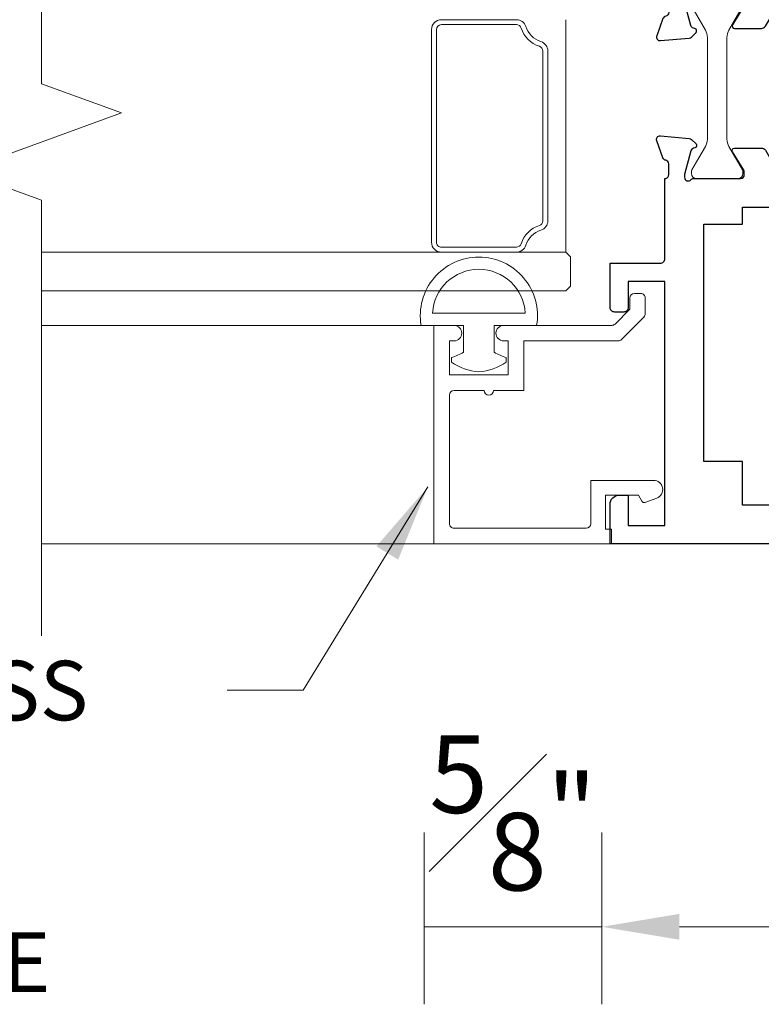
# Model space of a CAD drawing. Units: inches. Extents: x -0.8 to 22, y 0 to 29.3.
# Drawn here: x 14.1 to 16.5, y 5.6 to 8.7 of the extents above; entities that cross this region are included whole.
import ezdxf

# ---------------------------------------------------------------- set-up
doc = ezdxf.new("R2010")
doc.units = ezdxf.units.IN
doc.header["$MEASUREMENT"] = 0
doc.layers.get('DEFPOINTS').update_dxf_attribs({"color": 81, "lineweight": 20})
for name, color, linetype, lineweight in [('Break-Line', 125, 'Continuous', 9), ('DIM', 1, 'Continuous', 20), ('frame', 8, 'Continuous', 5), ('glass', 4, 'Continuous', 15), ('PROFILE', 7, 'Continuous', 30), ('rubber', 2, 'Continuous', 5), ('spacer', 75, 'Continuous', 9), ('TEXT', 7, 'Continuous', 20), ('thermal', 161, 'Continuous', 13)]:
    doc.layers.add(name, color=color, linetype=linetype, lineweight=lineweight)
doc.styles.add('romans', font='romans.shx')
doc.dimstyles.new('d dim', dxfattribs={"dimtxt": 0.25, "dimasz": 0.25, "dimexe": 0.25, "dimexo": 0.25, "dimgap": 0.125, "dimtad": 1, "dimdec": 3, "dimzin": 3, "dimdsep": 46, "dimlunit": 4, "dimtxsty": 'romans', "dimcen": 0.125, "dimclrd": 1, "dimclre": 256, "dimclrt": 7, "dimadec": 0, "dimazin": 0, "dimtfac": 1, "dimtdec": 3, "dimtmove": 2, "dimatfit": 3, "dimfxl": 0.5, "dimfrac": 1, "dimtolj": 1, "dimtzin": 4, "dimlwd": 9, "dimlwe": 9, "dimarcsym": 0})

# ---------------------------------------------------------------- blocks, each defined once
blk = doc.blocks.new('*D61')
at = {"layer": 'DEFPOINTS', "color": 0, "transparency": 16777216}
for p in [(15.41147583018737, 6.36421791394261), (15.98431047918761, 6.36421791394261), (15.98431047918761, 5.809576857724124)]:
    blk.add_point(p, dxfattribs=at)
at = {"layer": 'DIM', "lineweight": 9, "transparency": 16777216}
for p, q in [((15.41147583018737, 6.11421791394261), (15.41147583018737, 5.559576857724124)), ((15.98431047918761, 6.11421791394261), (15.98431047918761, 5.559576857724124))]:
    blk.add_line(p, q, dxfattribs=at)
at = {"layer": 'DIM', "color": 1, "lineweight": 9, "transparency": 16777216}
blk.add_line((15.41147583018737, 5.809576857724124), (15.98431047918761, 5.809576857724124), dxfattribs=at)
at = {"layer": 'DIM', "color": 7, "transparency": 16777216, "insert": (15.69789315468738, 6.176906033068775), "char_height": 0.25, "attachment_point": 5, "style": 'romans'}
blk.add_mtext('\\A1;{\\H1.000000x;\\S5#8;}"', dxfattribs=at)
blk = doc.blocks.new('*D62')
at = {"layer": 'DEFPOINTS', "color": 0, "transparency": 16777216}
for p in [(15.98435524787696, 6.360784074967597), (18.76172338853466, 6.362153700922562), (18.76172338853466, 5.809576857724124)]:
    blk.add_point(p, dxfattribs=at)
at = {"layer": 'DIM', "lineweight": 9, "transparency": 16777216}
for p, q in [((15.98435524787696, 6.110784074967597), (15.98435524787696, 5.559576857724124)), ((18.76172338853466, 6.112153700922562), (18.76172338853466, 5.559576857724124))]:
    blk.add_line(p, q, dxfattribs=at)
at = {"layer": 'DIM', "color": 1, "lineweight": 9, "transparency": 16777216}
blk.add_line((16.23435524787696, 5.809576857724124), (18.51172338853466, 5.809576857724124), dxfattribs=at)
at = {"layer": 'DIM', "color": 1, "transparency": 16777216}
for points in [[(16.23435524787696, 5.851243524390791), (16.23435524787696, 5.767910191057458), (15.98435524787696, 5.809576857724124)], [(18.51172338853466, 5.851243524390791), (18.51172338853466, 5.767910191057458), (18.76172338853466, 5.809576857724124)]]:
    blk.add_solid(points, dxfattribs=at)
at = {"layer": 'DIM', "color": 7, "transparency": 16777216, "insert": (17.37303931820581, 6.184576857724124), "char_height": 0.25, "attachment_point": 5, "style": 'romans'}
blk.add_mtext('\\A1;2{\\H1.000000x;\\S3#4;}"', dxfattribs=at)
blk = doc.blocks.new('S52604S')
at = {"layer": 'PROFILE', "lineweight": 20}
blk.add_lwpolyline([(2.186504193973797, 0.4489274018681375, 0.8390996311751577), (2.243639517105798, 0.4590019008878459), (2.243639517105802, 0.661829496524871), (2.103915111505437, 0.6618294965248745, -0.414213562373095), (2.08891511150545, 0.6768294965248893), (2.088915111505504, 1.102735012924914, -0.4142135623732338), (2.10391511150549, 1.117735012924908), (2.518638507705682, 1.117735012924901, -0.4142135623730779), (2.533638507705682, 1.1027350129249), (2.533638507705682, 1.005235012936231, 0.9999999999999999), (2.533638507705682, 0.975235012936231), (2.533638507705682, 0.8777350129475616), (2.693639507705658, 0.8777350129023498), (2.693639507705659, 0.5734420643129043, 0.1989123673796628), (2.69803290598786, 0.5628354625951077), (2.770629723375713, 0.4902386452072571, 0.1989123673796412), (2.781236325093512, 0.4858452469250568), (2.831947002102005, 0.4858452469250532, 0.4142135623731127), (2.846947002102006, 0.5008452469250537), (2.846947002102006, 0.5208452469250568, 0.414213562373095), (2.831947002102006, 0.5358452469250574), (2.795733799776568, 0.5358452469250574), (2.748032905987859, 0.5835461407137652, -0.1989123673796609), (2.743639507705658, 0.5941527424315654), (2.743639507705659, 0.9427345129249298, 0.9999999999999999), (2.693638507705707, 0.9427345129249298), (2.693638507705707, 0.9277350129249067), (2.583638507705693, 0.9277350129249067), (2.583638507705693, 1.117735012924901), (2.693638507705707, 1.117735012924901), (2.693638507705707, 1.102735512924878, 0.9999999999999999), (2.743639507705659, 1.102735512924878), (2.743639507705659, 1.167735012924912), (2.038915111505492, 1.167735012924969), (2.038915111505496, 0.5949003639248511), (2.086159205105496, 0.5949003639248795), (2.086159205105496, 0.6145854029248747), (2.196395423505802, 0.6145854029248712), (2.196395423505741, 0.5082861923248503), (2.176182047720335, 0.4966159943739514, 0.3639702342657881), (2.172664506754035, 0.4869516299970878)], format="xyb", close=True, dxfattribs=at)
blk = doc.blocks.new('3694')
at = {"layer": 'rubber'}
for points in [[(0.3725108139316027, 1.237854966751328e-15), (0.2353901934197186, 1.359683760093294e-15), (0.2353901934197186, -0.08661417159999865, 0.05739654158349153), (0.2747602714197187, -0.1039131878538586), (0.2747602714197186, -0.1181102339999986, -0.1310142767697032), (0.1861775959197187, -0.1496062963999986, -0.1310142767697035), (0.0975949204197186, -0.1181102339999985), (0.09759492041971869, -0.1039131878538585, 0.05739654158349131), (0.1369649984197186, -0.08661417159999861), (0.1369649984197187, 1.386467494812749e-15), (-0.0001556220921652696, 1.443289932012703e-15, -0.4641530866874378), (0.1861775959197187, 0.2204724368000014, -0.4641530866874378)], [(0.1861775959197187, 0.03937007800000138), (0.0367786541535348, 0.0393700780000014, -0.3988737611240982), (0.1861775959197187, 0.1811023588000014, -0.3988737611240982), (0.3355765376859026, 0.03937007800000131)]]:
    blk.add_lwpolyline(points, format="xyb", close=True, dxfattribs=at)
blk = doc.blocks.new('BD0002')
at = {"layer": 'thermal'}
h = blk.add_hatch(color=256, dxfattribs=at)
h.set_gradient(color1=(93, 133, 162), color2=(106, 143, 169), one_color=1, tint=0.5400000214576721, name='INVCURVED')
edge = h.paths.add_edge_path(flags=17)
edge.add_line((1.7376858472403, 2.487112599186673), (1.745811418967151, 2.487112599186673))
edge.add_arc((1.745811418967151, 2.471366142389968), 0.01574645679670539, 359.99999999999983, 450.0000000002067, ccw=False)
edge.add_line((1.761557875763856, 2.471366142389968), (1.761557875763856, 2.451683071393916))
edge.add_line((1.761557875763856, 2.451683071393916), (1.761557875763856, 2.357204330612774))
edge.add_line((1.761557875763856, 2.357204330612774), (1.761557875763856, 2.337521259616722))
edge.add_arc((1.745811418966923, 2.337521259616722), 0.01574645679689013, 270.0000000002067, 359.99999999999983, ccw=False)
edge.add_line((1.745811418967151, 2.321774802819789), (1.7376858472403, 2.321774802819789))
edge.add_arc((1.7376858472403, 2.329648031218255), 0.007873228398466381, 599.9999999998572, 629.999999999793, ccw=False)
edge.add_line((1.733749233041181, 2.322829615415401), (1.657898750660706, 2.366621911836035))
edge.add_arc((1.63427906546508, 2.325711417019136), 0.04723937039057527, 419.9999999997043, 449.9999999997241)
edge.add_line((1.634279065465307, 2.372950787409707), (1.415077727716607, 2.372950787409707))
edge.add_line((1.415077727716607, 2.372950787409707), (1.306159686062756, 2.372950787409707))
edge.add_arc((1.306159686062756, 2.325711417019136), 0.04723937039057091, 450.0000000002756, 480.0000000002805)
edge.add_line((1.282540000867357, 2.366621911836035), (1.245803317150603, 2.345411977603078))
edge.add_line((1.245803317150603, 2.345411977603078), (1.206689518486883, 2.322829615415401))
edge.add_arc((1.202752904287536, 2.329648031218255), 0.007873228398460845, 270.0000000002067, 300.0000000001425, ccw=False)
edge.add_line((1.202752904287536, 2.321774802819789), (1.194627332560685, 2.321774802819789))
edge.add_arc((1.194627332560913, 2.337521259616722), 0.01574645679693276, 539.9999999999999, 629.9999999998448, ccw=False)
edge.add_line((1.17888087576398, 2.337521259616722), (1.17888087576398, 2.357204330612774))
edge.add_line((1.17888087576398, 2.357204330612774), (1.17888087576398, 2.451683071393916))
edge.add_line((1.17888087576398, 2.451683071393916), (1.17888087576398, 2.471366142389968))
edge.add_arc((1.194627332560685, 2.471366142389968), 0.01574645679677644, 449.9999999997413, 539.9999999999999, ccw=False)
edge.add_line((1.194627332560685, 2.487112599186673), (1.202752904287536, 2.487112599186673))
edge.add_arc((1.202752904287536, 2.479239370788207), 0.007873228398466381, 419.99999999985715, 449.99999999979303, ccw=False)
edge.add_line((1.206689518486655, 2.486057786591061), (1.245803317150376, 2.463475424403612))
edge.add_line((1.245803317150603, 2.463475424403612), (1.282540000867357, 2.442265490170428))
edge.add_arc((1.306159686062301, 2.483175984987327), 0.04723937039036211, 600.0000000001521, 630.0000000002238)
edge.add_line((1.306159686062529, 2.435936614596983), (1.41507772771638, 2.435936614596983))
edge.add_line((1.415077727716607, 2.435936614596983), (1.634279065465307, 2.435936614596983))
edge.add_arc((1.634279065465535, 2.483175984987327), 0.04723937039034354, 629.9999999997758, 659.9999999998475)
edge.add_line((1.657898750660479, 2.442265490170428), (1.733749233040953, 2.486057786591061))
edge.add_line((1.733749233041181, 2.486057786591061), (1.735576222049303, 2.487112599186673))
edge.add_line((1.735576222049076, 2.487112599186673), (1.7376858472403, 2.487112599186673))
edge = h.paths.add_edge_path(flags=0)
edge.add_arc((1.7376858472403, 2.479239370788207), 0.007873228398460845, 450.0000000002067, 480.0000000001425, ccw=False)
edge.add_line((1.7376858472403, 2.487112599186673), (1.735576222049076, 2.487112599186673))
edge.add_line((1.735576222049076, 2.487112599186673), (1.733749233040953, 2.486057786591061))
edge = h.paths.add_edge_path(flags=17)
edge.add_line((1.7376858472403, 2.487112599186673), (1.745811418967151, 2.487112599186673))
edge.add_arc((1.7376858472403, 2.479239370788207), 0.007873228398460845, 450.0000000002067, 480.0000000001425, ccw=False)
edge.add_line((1.657898750660479, 2.442265490170428), (1.733749233040953, 2.486057786591061))
edge.add_arc((1.634279065465535, 2.483175984987327), 0.04723937039034354, 269.9999999997758, 299.99999999984755, ccw=False)
edge.add_line((1.415077727716607, 2.435936614596983), (1.634279065465307, 2.435936614596983))
edge.add_line((1.306159686062529, 2.435936614596983), (1.41507772771638, 2.435936614596983))
edge.add_arc((1.306159686062301, 2.483175984987327), 0.04723937039036211, 240.0000000001521, 270.0000000002239, ccw=False)
edge.add_line((1.245803317150603, 2.463475424403612), (1.282540000867357, 2.442265490170428))
edge.add_line((1.206689518486655, 2.486057786591061), (1.245803317150376, 2.463475424403612))
edge.add_arc((1.202752904287536, 2.479239370788207), 0.007873228398466381, 419.99999999985715, 449.99999999979303, ccw=False)
edge.add_line((1.194627332560685, 2.487112599186673), (1.202752904287536, 2.487112599186673))
edge.add_arc((1.194627332560685, 2.471366142389968), 0.01574645679677644, 449.9999999997413, 539.9999999999999, ccw=False)
edge.add_line((1.17888087576398, 2.451683071393916), (1.17888087576398, 2.471366142389968))
edge.add_line((1.17888087576398, 2.357204330612774), (1.17888087576398, 2.451683071393916))
edge.add_line((1.17888087576398, 2.337521259616722), (1.17888087576398, 2.357204330612774))
edge.add_arc((1.194627332560913, 2.337521259616722), 0.01574645679693276, 539.9999999999999, 629.9999999998448, ccw=False)
edge.add_line((1.202752904287536, 2.321774802819789), (1.194627332560685, 2.321774802819789))
edge.add_arc((1.202752904287536, 2.329648031218255), 0.007873228398460845, 270.0000000002067, 300.0000000001425, ccw=False)
edge.add_line((1.245803317150603, 2.345411977603078), (1.206689518486883, 2.322829615415401))
edge.add_line((1.282540000867357, 2.366621911836035), (1.245803317150603, 2.345411977603078))
edge.add_arc((1.306159686062756, 2.325711417019136), 0.04723937039057091, 450.0000000002756, 480.0000000002804, ccw=False)
edge.add_line((1.415077727716607, 2.372950787409707), (1.306159686062756, 2.372950787409707))
edge.add_line((1.634279065465307, 2.372950787409707), (1.415077727716607, 2.372950787409707))
edge.add_arc((1.63427906546508, 2.325711417019136), 0.04723937039057527, 419.9999999997043, 449.9999999997241, ccw=False)
edge.add_line((1.733749233041181, 2.322829615415401), (1.657898750660706, 2.366621911836035))
edge.add_arc((1.7376858472403, 2.329648031218255), 0.007873228398466381, 599.9999999998572, 629.999999999793, ccw=False)
edge.add_line((1.745811418967151, 2.321774802819789), (1.7376858472403, 2.321774802819789))
edge.add_arc((1.745811418966923, 2.337521259616722), 0.01574645679689013, 270.0000000002067, 359.99999999999983, ccw=False)
edge.add_line((1.761557875763856, 2.357204330612774), (1.761557875763856, 2.337521259616722))
edge.add_line((1.761557875763856, 2.451683071393916), (1.761557875763856, 2.357204330612774))
edge.add_line((1.761557875763856, 2.471366142389968), (1.761557875763856, 2.451683071393916))
edge.add_arc((1.745811418967151, 2.471366142389968), 0.01574645679670539, 359.99999999999983, 450.0000000002067, ccw=False)
h = blk.add_hatch(color=256, dxfattribs=at)
h.set_gradient(color1=(93, 133, 162), color2=(106, 143, 169), one_color=1, tint=0.5400000214576721, name='INVCURVED')
edge = h.paths.add_edge_path(flags=17)
edge.add_line((1.7376858472403, 0.9547215368364732), (1.745811418967151, 0.9547215368364732))
edge.add_arc((1.745811418967151, 0.9389750800397678), 0.01574645679670539, 359.99999999999983, 450.0000000002067, ccw=False)
edge.add_line((1.761557875763856, 0.9389750800397678), (1.761557875763856, 0.9192920090437156))
edge.add_line((1.761557875763856, 0.9192920090437156), (1.761557875763856, 0.8248132682625737))
edge.add_line((1.761557875763856, 0.8248132682625737), (1.761557875763856, 0.8051301972665215))
edge.add_arc((1.745811418966923, 0.8051301972665215), 0.01574645679689013, 270.0000000002067, 359.99999999999983, ccw=False)
edge.add_line((1.745811418967151, 0.7893837404695887), (1.7376858472403, 0.7893837404695887))
edge.add_arc((1.7376858472403, 0.7972569688680551), 0.007873228398466381, 599.9999999998572, 629.999999999793, ccw=False)
edge.add_line((1.733749233041181, 0.7904385530652007), (1.657898750660706, 0.8342308494858344))
edge.add_arc((1.63427906546508, 0.7933203546689356), 0.04723937039057527, 419.9999999997043, 449.9999999997241)
edge.add_line((1.634279065465307, 0.8405597250595065), (1.415077727716607, 0.8405597250595065))
edge.add_line((1.415077727716607, 0.8405597250595065), (1.306159686062756, 0.8405597250595065))
edge.add_arc((1.306159686062756, 0.7933203546689356), 0.04723937039057091, 450.0000000002756, 480.0000000002805)
edge.add_line((1.282540000867357, 0.8342308494858344), (1.245803317150603, 0.8130209152528778))
edge.add_line((1.245803317150603, 0.8130209152528778), (1.206689518486883, 0.7904385530652007))
edge.add_arc((1.202752904287536, 0.7972569688680551), 0.007873228398460845, 270.0000000002067, 300.0000000001425, ccw=False)
edge.add_line((1.202752904287536, 0.7893837404695887), (1.194627332560685, 0.7893837404695887))
edge.add_arc((1.194627332560913, 0.8051301972665215), 0.01574645679693276, 539.9999999999999, 629.9999999998448, ccw=False)
edge.add_line((1.17888087576398, 0.8051301972665215), (1.17888087576398, 0.8248132682625737))
edge.add_line((1.17888087576398, 0.8248132682625737), (1.17888087576398, 0.9192920090437156))
edge.add_line((1.17888087576398, 0.9192920090437156), (1.17888087576398, 0.9389750800397678))
edge.add_arc((1.194627332560685, 0.9389750800397678), 0.01574645679677644, 449.9999999997413, 539.9999999999999, ccw=False)
edge.add_line((1.194627332560685, 0.9547215368364732), (1.202752904287536, 0.9547215368364732))
edge.add_arc((1.202752904287536, 0.9468483084380068), 0.007873228398466381, 419.99999999985715, 449.99999999979303, ccw=False)
edge.add_line((1.206689518486655, 0.9536667242408612), (1.245803317150376, 0.9310843620534115))
edge.add_line((1.245803317150603, 0.9310843620534115), (1.282540000867357, 0.9098744278202275))
edge.add_arc((1.306159686062301, 0.9507849226371263), 0.04723937039036211, 600.0000000001521, 630.0000000002238)
edge.add_line((1.306159686062529, 0.9035455522467828), (1.41507772771638, 0.9035455522467828))
edge.add_line((1.415077727716607, 0.9035455522467828), (1.634279065465307, 0.9035455522467828))
edge.add_arc((1.634279065465535, 0.9507849226371263), 0.04723937039034354, 629.9999999997758, 659.9999999998475)
edge.add_line((1.657898750660479, 0.9098744278202275), (1.733749233040953, 0.9536667242408612))
edge.add_line((1.733749233041181, 0.9536667242408612), (1.735576222049303, 0.9547215368364732))
edge.add_line((1.735576222049076, 0.9547215368364732), (1.7376858472403, 0.9547215368364732))
edge = h.paths.add_edge_path(flags=0)
edge.add_arc((1.7376858472403, 0.9468483084380068), 0.007873228398460845, 450.0000000002067, 480.0000000001425, ccw=False)
edge.add_line((1.7376858472403, 0.9547215368364732), (1.735576222049076, 0.9547215368364732))
edge.add_line((1.735576222049076, 0.9547215368364732), (1.733749233040953, 0.9536667242408612))
edge = h.paths.add_edge_path(flags=17)
edge.add_line((1.7376858472403, 0.9547215368364732), (1.745811418967151, 0.9547215368364732))
edge.add_arc((1.7376858472403, 0.9468483084380068), 0.007873228398460845, 450.0000000002067, 480.0000000001425, ccw=False)
edge.add_line((1.657898750660479, 0.9098744278202275), (1.733749233040953, 0.9536667242408612))
edge.add_arc((1.634279065465535, 0.9507849226371263), 0.04723937039034354, 269.9999999997758, 299.99999999984755, ccw=False)
edge.add_line((1.415077727716607, 0.9035455522467828), (1.634279065465307, 0.9035455522467828))
edge.add_line((1.306159686062529, 0.9035455522467828), (1.41507772771638, 0.9035455522467828))
edge.add_arc((1.306159686062301, 0.9507849226371263), 0.04723937039036211, 240.0000000001521, 270.0000000002239, ccw=False)
edge.add_line((1.245803317150603, 0.9310843620534115), (1.282540000867357, 0.9098744278202275))
edge.add_line((1.206689518486655, 0.9536667242408612), (1.245803317150376, 0.9310843620534115))
edge.add_arc((1.202752904287536, 0.9468483084380068), 0.007873228398466381, 419.99999999985715, 449.99999999979303, ccw=False)
edge.add_line((1.194627332560685, 0.9547215368364732), (1.202752904287536, 0.9547215368364732))
edge.add_arc((1.194627332560685, 0.9389750800397678), 0.01574645679677644, 449.9999999997413, 539.9999999999999, ccw=False)
edge.add_line((1.17888087576398, 0.9192920090437156), (1.17888087576398, 0.9389750800397678))
edge.add_line((1.17888087576398, 0.8248132682625737), (1.17888087576398, 0.9192920090437156))
edge.add_line((1.17888087576398, 0.8051301972665215), (1.17888087576398, 0.8248132682625737))
edge.add_arc((1.194627332560913, 0.8051301972665215), 0.01574645679693276, 539.9999999999999, 629.9999999998448, ccw=False)
edge.add_line((1.202752904287536, 0.7893837404695887), (1.194627332560685, 0.7893837404695887))
edge.add_arc((1.202752904287536, 0.7972569688680551), 0.007873228398460845, 270.0000000002067, 300.0000000001425, ccw=False)
edge.add_line((1.245803317150603, 0.8130209152528778), (1.206689518486883, 0.7904385530652007))
edge.add_line((1.282540000867357, 0.8342308494858344), (1.245803317150603, 0.8130209152528778))
edge.add_arc((1.306159686062756, 0.7933203546689356), 0.04723937039057091, 450.0000000002756, 480.0000000002804, ccw=False)
edge.add_line((1.415077727716607, 0.8405597250595065), (1.306159686062756, 0.8405597250595065))
edge.add_line((1.634279065465307, 0.8405597250595065), (1.415077727716607, 0.8405597250595065))
edge.add_arc((1.63427906546508, 0.7933203546689356), 0.04723937039057527, 419.9999999997043, 449.9999999997241, ccw=False)
edge.add_line((1.733749233041181, 0.7904385530652007), (1.657898750660706, 0.8342308494858344))
edge.add_arc((1.7376858472403, 0.7972569688680551), 0.007873228398466381, 599.9999999998572, 629.999999999793, ccw=False)
edge.add_line((1.745811418967151, 0.7893837404695887), (1.7376858472403, 0.7893837404695887))
edge.add_arc((1.745811418966923, 0.8051301972665215), 0.01574645679689013, 270.0000000002067, 359.99999999999983, ccw=False)
edge.add_line((1.761557875763856, 0.8248132682625737), (1.761557875763856, 0.8051301972665215))
edge.add_line((1.761557875763856, 0.9192920090437156), (1.761557875763856, 0.8248132682625737))
edge.add_line((1.761557875763856, 0.9389750800397678), (1.761557875763856, 0.9192920090437156))
edge.add_arc((1.745811418967151, 0.9389750800397678), 0.01574645679670539, 359.99999999999983, 450.0000000002067, ccw=False)
for points in [[(1.757620875763678, 0.7668427390257193), (1.751301823412859, 0.7668427390257193, -0.06554346281525175), (1.748244911671009, 0.767245189091426), (1.672411350777566, 0.7875647304919937, -0.2679491924310186), (1.664059712584958, 0.7959163686846011), (1.66286457572005, 0.8003766801868721, 0.5773502691898733), (1.649691116968597, 0.8039064978207762), (1.635370158476917, 0.7895855393289253, 0.1763269807085049), (1.631955741090223, 0.7822632976139232), (1.623807820184538, 0.6891321355033142, 0.5486187866266528), (1.63961347567647, 0.6770040294816226), (1.695157980956765, 0.6972205760806958, 0.2637246696229291), (1.702716128403836, 0.7060850123252465, -0.359508237552277), (1.714313875763764, 0.7156617390257054), (1.72830805571266, 0.7156617390257054, -0.414213562373095), (1.740308055712603, 0.703661739025705), (1.740308055712603, 0.4382305550130638), (1.820308054208681, 0.4382305550130638), (1.820308054208681, 0.7499999859000468), (2.003531459346732, 0.7499999859000468), (2.003531459346732, 3.322834586530803), (1.878531461696639, 3.322834586530803), (1.878531461696639, 3.21283458859881, 0.9999999999999999), (1.908531461132725, 3.21283458859881), (1.908531461132725, 3.240334588081851), (1.958531460192717, 3.240334588081851), (1.958531460192717, 3.030334592029817), (1.908531461132725, 3.030334592029817), (1.908531461132725, 3.057834591512801, 0.9999999999999999), (1.878531461696866, 3.057834591512801), (1.878531461696639, 2.587834600630742, -0.4142135623730776), (1.863531461696766, 2.572834600630756), (1.76174687576372, 2.572834600630785, -0.4142135623731385), (1.749746875763776, 2.560834600630784), (1.714313875763764, 2.560834600630784, -0.359508237552145), (1.702716128403836, 2.570411327331243, 0.2637246696231154), (1.695157980956765, 2.579275763575794), (1.63961347567647, 2.599492310174867, 0.5486187866266916), (1.623807820184538, 2.587364204153175), (1.631955741090223, 2.494233042042566, 0.1763269807084988), (1.635370158476917, 2.486910800327564), (1.649691116968597, 2.472589841835685, 0.5773502691895592), (1.66286457572005, 2.476119659469617), (1.664059712584958, 2.480579970971888, -0.267949192431146), (1.672411350777566, 2.488931609164496), (1.748244911671009, 2.509251150565063, -0.06554346281515637), (1.751301823412859, 2.50965360063077), (1.757620875763678, 2.50965360063077, -0.6885002580694457), (1.765494875763807, 2.489039201003322, 0.2134217652836234), (1.761557875763856, 2.480235801375926), (1.761557875763856, 2.328651600630764, -0.414213562373095), (1.749746875763776, 2.316840600630769), (1.741038493635187, 2.316840600630769, -0.137872106747532), (1.734884848873435, 2.318570312164155), (1.675109305604792, 2.355057459608503, 0.5855240683197053), (1.663132875763722, 2.348336600630773), (1.663132875763722, 2.261828902586075, 0.2614125764230072), (1.670317731286104, 2.24902564062694), (1.707978615582306, 2.226037338671631, 0.137872106747585), (1.715793760060023, 2.22384060063078), (1.816531461696741, 2.22384060063078, -0.4142135623730908), (1.878531461696639, 2.161840600630768), (1.878531461696639, 1.653248169828231, 0.9999999999999999), (1.878531461696639, 1.62324816982823), (1.878531461696639, 1.114655739025721, -0.4142135623731286), (1.816531461696741, 1.05265573902571), (1.715793760060023, 1.05265573902571, 0.1378721067475892), (1.707978615582306, 1.050459000984858), (1.670317731286104, 1.027470699029521, 0.2614125764229996), (1.663132875763722, 1.014667437070415), (1.663132875763722, 0.9281597390257161, 0.5855240683198418), (1.675109305604792, 0.9214388800479867), (1.734884848873435, 0.9579260274923342, -0.1378721067475279), (1.741038493635187, 0.9596557390257203), (1.749746875763776, 0.9596557390257203, -0.414213562373095), (1.761557875763856, 0.9478447390257259), (1.761557875763856, 0.7962605382805634, 0.2134217652835138), (1.765494875763807, 0.7874571386531386, -0.688500258069383)], [(1.178880875763753, 2.328651600630764, 0.414213562373095), (1.190691875763832, 2.316840600630769), (1.199400257892421, 2.316840600630769, 0.1378721067474435), (1.205553902653946, 2.318570312164155), (1.265329445922589, 2.355057459608531, -0.5855240683207493), (1.277305875763659, 2.348336600630773), (1.277305875763659, 2.261828902586075, -0.2614125764229224), (1.270121020241277, 2.24902564062694), (1.240828278589561, 2.231145274757296, 0.2614125764229958), (1.211130875763729, 2.178225125326236), (1.211130875763729, 1.653248169828231, -0.9999999999999999), (1.211130875763729, 1.62324816982823), (1.211130875763729, 1.098271214330254, 0.2614125764229978), (1.240828278589561, 1.045351064899194), (1.270121020241277, 1.02747069902955, -0.2614125764228826), (1.277305875763659, 1.014667437070415), (1.277305875763659, 0.9281597390257161, -0.5855240683202985), (1.265329445922589, 0.9214388800479867), (1.205553902653946, 0.9579260274923342, 0.1378721067474435), (1.199400257892421, 0.9596557390257203), (1.190691875763832, 0.9596557390257203, 0.414213562373095), (1.178880875763753, 0.9478447390257259), (1.178880875763753, 0.7962605382805918, -0.2134217652835492), (1.174943875763802, 0.7874571386531386, 0.6885002580696368), (1.182817875763703, 0.7668427390257193), (1.189136928114749, 0.7668427390257193, 0.06554346281526759), (1.192193839856373, 0.767245189091426), (1.268027400750043, 0.7875647304920221, 0.2679491924311621), (1.276379038942423, 0.7959163686846011), (1.277574175807558, 0.8003766801868721, -0.5773502691891637), (1.290747634558784, 0.8039064978207762), (1.305068593050692, 0.7895855393289253, -0.1763269807083004), (1.308483010437158, 0.7822632976139232), (1.316630931342843, 0.6891321355033142, -0.5486187866269372), (1.300825275850912, 0.6770040294816226), (1.245280770570616, 0.6972205760806958, -0.2637246696228802), (1.237722623123545, 0.7060850123252465, 0.3595082375523128), (1.226124875763844, 0.7156617390257054), (1.203636771653692, 0.7156617390257054, 0.414213562373095), (1.188636771653591, 0.700661739025719), (1.188636771653591, 0.5464903957932279), (1.031156462614263, 0.5464903957932279), (1.031156462614263, 0.6055455116828057), (1.129581655763786, 0.6055455116828057), (1.129581655763786, 0.7236557434624729), (0.3421801105669147, 0.7236557434624729), (0.3421801105669147, 0.6048274580884936), (0.4406053037164384, 0.6048274580884936), (0.4406053037164384, 0.545772342198859), (0.2831249946771095, 0.545772342198859), (0.2831249946773369, 0.7086557437444867, 0.414213562373095), (0.2681249949591802, 0.7236557434624729), (0.1250004203095614, 0.7236557434624729), (0.1250004203095614, 0.2649999950180018, -0.9999999999999999), (0.09500042087347538, 0.2649999950180018), (0.09500042087347538, 0.2924999945009858), (0.04500042181348363, 0.2924999945009858), (0.04500042181348363, 0.08249999844895228), (0.09500042087347538, 0.08249999844895228), (0.09500042087347538, 0.1099999979319932, -0.9999999999999999), (0.1250004203095614, 0.1099999979319932), (0.1250004203095614, 0), (0, 0), (0, 2.749999948300001), (0.1274807316988245, 2.749999948300001, -0.414213562373095), (0.1574807316987972, 2.7199999483), (0.1574807316987972, 2.690944832410366), (0.05905553854927348, 2.690944832410366), (0.05905553854927348, 2.572834600630756), (0.8464570837461451, 2.572834600630756), (0.8464570837461451, 2.690944832410366), (0.7630318905964941, 2.690944832410366, -0.4142135623736499), (0.7480318905963941, 2.705944832410381), (0.7480318905963941, 2.734999948300015, -0.41421356237365), (0.7630318905964941, 2.749999948300001), (0.9055121996359503, 2.749999948300001), (0.9055121996359503, 2.587834600630742, 0.414213562373095), (0.920512199635823, 2.572834600630728), (1.178691875763661, 2.572834600630785, 0.4142135623734418), (1.190691875763832, 2.560834600630784), (1.226124875763844, 2.560834600630784, 0.3595082375517041), (1.237722623123545, 2.570411327331243, -0.2637246696232562), (1.245280770570616, 2.579275763575822), (1.300825275850912, 2.599492310174867, -0.5486187866269392), (1.316630931342843, 2.587364204153175), (1.308483010437158, 2.494233042042566, -0.1763269807084247), (1.305068593050692, 2.486910800327564), (1.290747634558784, 2.472589841835713, -0.577350269189014), (1.277574175807558, 2.476119659469646), (1.276379038942423, 2.480579970971888, 0.2679491924313291), (1.268027400749816, 2.488931609164496), (1.192193839856373, 2.509251150565063, 0.06554346281518804), (1.189136928114749, 2.50965360063077), (1.182817875763703, 2.50965360063077, 0.6885002580689622), (1.174943875763802, 2.489039201003322, -0.2134217652836457), (1.178880875763753, 2.480235801375926)]]:
    blk.add_lwpolyline(points, format="xyb", close=True)
blk.add_lwpolyline([(0.125000420309334, 0.8486557434624729), (0.125000420309334, 2.322834605330712), (0.265624995006192, 2.322834605330712), (0.265624995006192, 2.447834602980748), (1.031156462614263, 2.447834602980748), (1.031156462614263, 2.322834605330712), (1.086130875763729, 2.322834605613679), (1.086130875763729, 0.8486557413953904), (1.031156462614263, 0.8486557434625013)], close=True)
for points in [[(1.7376858472403, 2.487112599186673), (1.745811418967151, 2.487112599186673, -0.414213562373095), (1.761557875763856, 2.471366142389968), (1.761557875763856, 2.451683071393916), (1.761557875763856, 2.357204330612774), (1.761557875763856, 2.337521259616722, -0.414213562373095), (1.745811418967151, 2.321774802819789), (1.7376858472403, 2.321774802819789, -0.1316524975873905), (1.733749233041181, 2.322829615415401), (1.657898750660479, 2.366621911836035, 0.1316524975873976), (1.634279065465307, 2.372950787409707), (1.415077727716607, 2.372950787409707), (1.306159686062529, 2.372950787409707, 0.1316524975873978), (1.282540000867357, 2.366621911836035), (1.245803317150603, 2.345411977603078), (1.206689518486655, 2.322829615415401, -0.1316524975873901), (1.202752904287536, 2.321774802819789), (1.194627332560685, 2.321774802819789, -0.414213562373095), (1.17888087576398, 2.337521259616722), (1.17888087576398, 2.357204330612774), (1.17888087576398, 2.451683071393916), (1.17888087576398, 2.471366142389968, -0.414213562373095), (1.194627332560685, 2.487112599186673), (1.202752904287536, 2.487112599186673, -0.1316524975873896), (1.206689518486655, 2.486057786591061), (1.245803317150603, 2.463475424403612), (1.282540000867357, 2.442265490170428, 0.1316524975873971), (1.306159686062529, 2.435936614596983), (1.415077727716607, 2.435936614596983), (1.634279065465307, 2.435936614596983, 0.131652497587395), (1.657898750660479, 2.442265490170428), (1.733749233041181, 2.486057786591061, -0.1316524975873894), (1.7376858472403, 2.487112599186673), (1.735576222049076, 2.487112599186673), (1.733749233041181, 2.486057786591061)], [(1.7376858472403, 0.9547215368364732), (1.745811418967151, 0.9547215368364732, -0.414213562373095), (1.761557875763856, 0.9389750800397678), (1.761557875763856, 0.9192920090437156), (1.761557875763856, 0.8248132682625737), (1.761557875763856, 0.8051301972665215, -0.414213562373095), (1.745811418967151, 0.7893837404695887), (1.7376858472403, 0.7893837404695887, -0.1316524975873905), (1.733749233041181, 0.7904385530652007), (1.657898750660479, 0.8342308494858344, 0.1316524975873976), (1.634279065465307, 0.8405597250595065), (1.415077727716607, 0.8405597250595065), (1.306159686062529, 0.8405597250595065, 0.1316524975873978), (1.282540000867357, 0.8342308494858344), (1.245803317150603, 0.8130209152528778), (1.206689518486655, 0.7904385530652007, -0.1316524975873901), (1.202752904287536, 0.7893837404695887), (1.194627332560685, 0.7893837404695887, -0.414213562373095), (1.17888087576398, 0.8051301972665215), (1.17888087576398, 0.8248132682625737), (1.17888087576398, 0.9192920090437156), (1.17888087576398, 0.9389750800397678, -0.414213562373095), (1.194627332560685, 0.9547215368364732), (1.202752904287536, 0.9547215368364732, -0.1316524975873896), (1.206689518486655, 0.9536667242408612), (1.245803317150603, 0.9310843620534115), (1.282540000867357, 0.9098744278202275, 0.1316524975873971), (1.306159686062529, 0.9035455522467828), (1.415077727716607, 0.9035455522467828), (1.634279065465307, 0.9035455522467828, 0.131652497587395), (1.657898750660479, 0.9098744278202275), (1.733749233041181, 0.9536667242408612, -0.1316524975873894), (1.7376858472403, 0.9547215368364732), (1.735576222049076, 0.9547215368364732), (1.733749233041181, 0.9536667242408612)]]:
    blk.add_lwpolyline(points, format="xyb", dxfattribs=at)

msp = doc.modelspace()

# ---------------------------------------------------------------- linework, layer by layer
at = {"layer": 'Break-Line'}
msp.add_lwpolyline([(14.1771089069985, 6.748352214867083), (14.1771089069985, 8.154352214867032), (13.91953289892449, 8.248102214867032), (14.43468491507228, 8.435602214867032), (14.1771089069985, 8.529352214867032), (14.1771089069985, 10.51186174895108)], dxfattribs=at)
at = {"layer": 'frame'}
for p, q in [((14.1771089069985, 7.749994867625787), (15.44277065057672, 7.749994867625787)), ((14.1771089069985, 7.045270471425624), (15.44277065057672, 7.045270471425624))]:
    msp.add_line(p, q, dxfattribs=at)
at = {"layer": 'glass', "color": 4, "linetype": 'Continuous'}
msp.add_lwpolyline([(14.1771089069985, 7.986323774580001), (15.86800047620618, 7.986323774580001), (15.88362547620618, 7.970698774580001), (15.88362547620618, 7.876948774580001), (15.86800047620618, 7.861323774580001), (14.1771089069985, 7.861323774580001)], dxfattribs=at)
at = {"layer": 'spacer'}
msp.add_line((15.86800047620595, 8.73632377458), (15.86800047620618, 7.986323774580001), dxfattribs=at)
for points in [[(15.81013023781638, 8.63512657582703, 0.3271037715334139), (15.78777814063692, 8.665637524202225, -0.2442588153157386), (15.73944299150757, 8.713972673340663, 0.327103771533278), (15.70893204312601, 8.736324770518308), (15.46713023781653, 8.736324770518308, 0.414213562373095), (15.43513023781638, 8.704324770517246), (15.43513023781638, 8.018324770517552, 0.4142135623730798), (15.46713023781653, 7.986324770518308), (15.70893204312601, 7.986324770518308, 0.3271037715333523), (15.73944299150757, 8.008676867695044, -0.2442588153157551), (15.78777814063692, 8.057012016832573, 0.3271037715331795), (15.81013023781638, 8.087522965208677)], [(15.79413023781676, 8.635126575824302, 0.3271037715329111), (15.78295418922794, 8.650382050011444, -0.2442588153153896), (15.72418751731679, 8.709148721929864, 0.3271037715333529), (15.70893204312601, 8.720324770517777), (15.46713023781653, 8.720324770517777, 0.4142135623730295), (15.45113023781691, 8.704324770517246), (15.45113023781691, 8.018324770517552, 0.4142135623731596), (15.46713023781653, 8.00232477051793), (15.70893204312601, 8.00232477051793, 0.3271037715337192), (15.72418751731679, 8.013500819106753, -0.2442588153158851), (15.7829541892243, 8.072267491023354, 0.3271037715335287), (15.79413023781676, 8.087522965210496)]]:
    msp.add_lwpolyline(points, format="xyb", close=True, dxfattribs=at)

# ---------------------------------------------------------------- block references
at = {"layer": 'PROFILE'}
for name, p, rotation in [('BD0002', (18.76078418500087, 7.044947471425388), 90), ('S52604S', (16.61050566350177, 5.006355359920121), 90.00000000000001)]:
    msp.add_blockref(name, p, dxfattribs=dict(at, rotation=rotation))
at = {"layer": 'rubber'}
msp.add_blockref('3694', (15.40159305465708, 7.749994867625787), dxfattribs=at)

# ---------------------------------------------------------------- texts
at = {"layer": 'TEXT', "char_height": 0.1920000000000001, "width": 4.261866666666668, "attachment_point": 1, "style": 'romans'}
for s, insert in [('SNAP ON GLASS \\PMOLDING', (12.36184138862636, 6.667865000556816)), ('LEVER HANDLE', (12.36374809189651, 5.791485248105715))]:
    msp.add_mtext(s, dxfattribs=dict(at, insert=insert))

# ---------------------------------------------------------------- dimensions: what is measured, and where the dimension line sits
at = {"layer": 'DIM'}
dim = msp.add_linear_dim(base=(15.98431047918761, 5.809576857724124), p1=(15.41147583018737, 6.36421791394261), p2=(15.98431047918761, 6.36421791394261), dimstyle='d dim', dxfattribs=at)
dim.commit()
dim.dimension.update_dxf_attribs({"geometry": '*D61', "text_midpoint": (15.69789315468738, 6.176906033068775), "dimtype": 160})
dim = msp.add_linear_dim(base=(18.76172338853466, 5.809576857724124), p1=(15.98435524787696, 6.360784074967597), p2=(18.76172338853466, 6.362153700922562), dimstyle='d dim', dxfattribs=at)
dim.commit()
dim.dimension.update_dxf_attribs({"geometry": '*D62', "text_midpoint": (17.37303931820581, 6.184576857724124)})

# ---------------------------------------------------------------- leaders
at = {"layer": 'TEXT'}
msp.add_leader([(15.42301705329696, 7.228738661129398), (15.02118291958759, 6.573303957320547), (14.77574694949116, 6.573303957320547)], dimstyle='d dim', dxfattribs=at)

doc.saveas('drawing.dxf')
